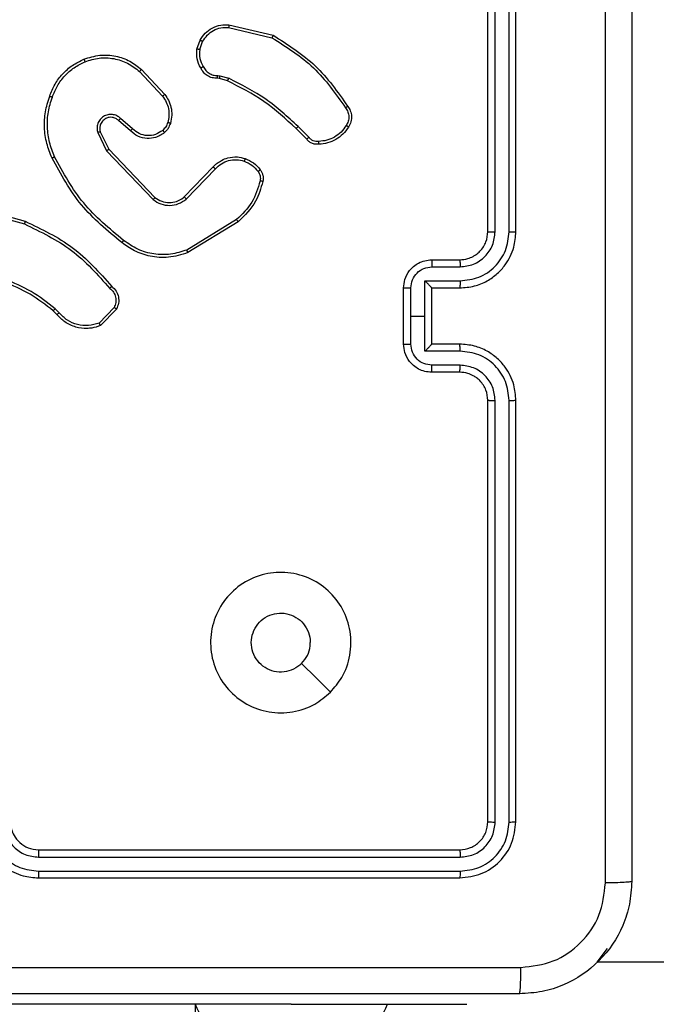
# Model space of a CAD drawing. Units: millimetres. Extents: x 110 to 633, y 304 to 728.
# Drawn here: x 382 to 386, y 551 to 558 of the extents above; entities that cross this region are included whole.
import ezdxf

# ---------------------------------------------------------------- set-up
doc = ezdxf.new("R2010")
doc.units = ezdxf.units.MM
doc.header["$LTSCALE"] = 35
doc.layers.add('SLD-0', color=179, linetype='Continuous')
doc.styles.add('SLDTEXTSTYLE0', font='TXT', dxfattribs={"width": 0.75})
doc.dimstyles.new('SLDDIMSTYLE0', dxfattribs={"dimtxt": 12.25, "dimasz": 5.775, "dimexe": 0, "dimexo": 0.0625, "dimgap": 3.0625, "dimtad": 1, "dimdec": 0, "dimrnd": 1e-09, "dimzin": 12, "dimdsep": 46, "dimtxsty": 'SLDTEXTSTYLE0', "dimsah": 1, "dimcen": 0.09, "dimadec": 0, "dimazin": 3, "dimtfac": 1, "dimtdec": 0, "dimtofl": 0, "dimtmove": 0, "dimatfit": 3, "dimfxl": 1, "dimfrac": 2, "dimtolj": 1, "dimtzin": 12, "dimarcsym": 0})

# ---------------------------------------------------------------- blocks, each defined once
blk = doc.blocks.new('_D_1')
at = {"layer": 'SLD-0'}
for p, q in [((408.7759, 728.3775), (632.7759, 728.3775)), ((629.2759, 366.7199), (629.2759, 728.3775)), ((333.1728, 366.7199), (632.7759, 366.7199))]:
    blk.add_line(p, q, dxfattribs=at)
for points in [[(629.2759, 728.3775), (628.4009, 722.6025), (630.1509, 722.6025)], [(629.2759, 366.7199), (630.1509, 372.4949), (628.4009, 372.4949)]]:
    blk.add_solid(points, dxfattribs=at)
at = {"layer": 'SLD-0', "insert": (613.4849, 543.1635), "char_height": 12.25, "attachment_point": 1, "rotation": 90, "style": 'SLDTEXTSTYLE0'}
blk.add_mtext('362', dxfattribs=at)
blk = doc.blocks.new('_D_2')
at = {"layer": 'SLD-0'}
for p, q in [((405.2693, 564.0065), (405.2693, 335.6309)), ((260.3592, 523.1107), (260.3592, 335.6309)), ((260.3592, 339.1309), (405.2693, 339.1309))]:
    blk.add_line(p, q, dxfattribs=at)
for points in [[(260.3592, 339.1309), (266.1342, 338.2559), (266.1342, 340.0059)], [(405.2693, 339.1309), (399.4943, 340.0059), (399.4943, 338.2559)]]:
    blk.add_solid(points, dxfattribs=at)
at = {"layer": 'SLD-0', "insert": (324.8067, 354.922), "char_height": 12.25, "attachment_point": 1, "style": 'SLDTEXTSTYLE0'}
blk.add_mtext('145', dxfattribs=at)
blk = doc.blocks.new('_D_3')
at = {"layer": 'SLD-0'}
for p, q in [((299.0878, 578.3775), (590.7759, 578.3775)), ((587.2759, 516.7213), (587.2759, 578.3775)), ((270.3862, 516.7213), (590.7759, 516.7213))]:
    blk.add_line(p, q, dxfattribs=at)
for points in [[(587.2759, 578.3775), (586.4009, 572.6025), (588.1509, 572.6025)], [(587.2759, 516.7213), (588.1509, 522.4963), (586.4009, 522.4963)]]:
    blk.add_solid(points, dxfattribs=at)
at = {"layer": 'SLD-0', "insert": (571.4849, 541.9694), "char_height": 12.25, "attachment_point": 1, "rotation": 90, "style": 'SLDTEXTSTYLE0'}
blk.add_mtext('62', dxfattribs=at)

msp = doc.modelspace()

# ---------------------------------------------------------------- linework, layer by layer
at = {"color": 7, "linetype": 'Continuous', "lineweight": 25}
for p, q in [((385.2454, 556.859), (385.2454, 559.859)), ((385.2979, 556.8593), (385.2979, 559.8613)), ((385.398, 556.8593), (385.398, 559.8613)), ((385.4454, 556.859), (385.4454, 559.859)), ((383.4003, 558.333), (383.7154, 558.2581)), ((383.399, 558.3136), (383.7075, 558.2405)), ((383.1729, 558.159), (383.1958, 558.2224)), ((383.193, 558.1558), (383.2138, 558.2135)), ((382.7649, 557.9998), (382.9282, 557.8238)), ((382.7781, 558.014), (382.9434, 557.836)), ((383.3211, 557.9716), (383.3374, 557.9693)), ((383.3374, 557.9693), (383.3997, 557.9514)), ((383.3342, 557.9491), (383.3197, 557.9511)), ((383.3911, 557.9327), (383.3342, 557.9491)), ((382.7004, 557.5771), (382.6154, 557.6508)), ((382.7145, 557.5919), (382.6293, 557.6659)), ((382.4663, 557.5643), (382.5297, 557.4345)), ((382.485, 557.5703), (382.5458, 557.4457)), ((383.9549, 557.5178), (383.8792, 557.5936)), ((383.9707, 557.5313), (383.894, 557.608)), ((382.5297, 557.4345), (382.8614, 557.0878)), ((382.5458, 557.4457), (382.8738, 557.1031)), ((383.0832, 557.1063), (383.2891, 557.3199)), ((383.097, 557.0917), (383.3046, 557.307)), ((381.5907, 557.0137), (381.9438, 556.9145)), ((381.5949, 557.0332), (381.9501, 556.9333)), ((383.4558, 556.946), (383.1016, 556.7289)), ((383.4679, 556.9303), (383.109, 556.7103)), ((384.8454, 556.659), (385.0454, 556.659)), ((384.8476, 556.6092), (385.0477, 556.6092)), ((384.7976, 556.5091), (385.0477, 556.5091)), ((384.7976, 556.259), (384.7976, 556.5091)), ((384.6454, 556.059), (384.6454, 556.459)), ((384.6975, 556.259), (384.6975, 556.4591)), ((384.8454, 556.459), (385.0454, 556.459)), ((384.8454, 556.459), (384.8454, 556.459)), ((384.8454, 556.059), (384.8454, 556.459)), ((382.176, 556.2691), (382.1496, 556.2959)), ((382.1916, 556.2818), (382.1627, 556.3111)), ((382.5827, 556.3196), (382.477, 556.2082)), ((382.5994, 556.3089), (382.4868, 556.1907)), ((384.6975, 556.0588), (384.6975, 556.259)), ((384.6975, 556.259), (384.7976, 556.259)), ((384.7976, 556.0088), (384.7976, 556.259)), ((385.0477, 556.0088), (384.7976, 556.0088)), ((385.0454, 556.059), (384.8454, 556.059)), ((384.8454, 556.059), (384.8454, 556.0589)), ((385.0477, 555.9087), (384.8476, 555.9087)), ((385.0454, 555.859), (384.8454, 555.859)), ((385.2454, 552.659), (385.2454, 555.659)), ((385.2979, 552.6566), (385.2979, 555.6586)), ((385.398, 552.6566), (385.398, 555.6586)), ((385.4454, 552.659), (385.4454, 555.659)), ((382.0454, 552.459), (385.0454, 552.459)), ((382.0458, 552.4065), (385.0478, 552.4064)), ((382.0458, 552.3064), (385.0478, 552.3064)), ((382.0454, 552.259), (385.0454, 552.259)), ((386.0954, 551.756), (386.0223, 551.659)), ((402.4066, 551.659), (386.0223, 551.659)), ((383.8454, 551.359), (379.3454, 551.359)), ((383.8454, 551.359), (385.0954, 551.359)), ((385.0954, 551.359), (385.0954, 551.359))]:
    msp.add_line(p, q, dxfattribs=at)
at = {"color": 8, "linetype": 'Continuous', "lineweight": 25}
for p, q in [((383.1604, 551.359), (383.1954, 535.559)), ((383.8454, 551.359), (383.8454, 551.359))]:
    msp.add_line(p, q, dxfattribs=at)
at = {"color": 7, "linetype": 'Continuous', "lineweight": 25, "flags": 128}
msp.add_lwpolyline([(384.1238, 553.5806), (384.0214, 553.683), (383.9189, 553.7854)], dxfattribs=at)
at = {"color": 7, "linetype": 'Continuous', "lineweight": 25}
for centre, start, end in [((383.625, 551.5407), 201.36341, 253.26334), ((384.0659, 551.5407), 286.74939, 338.63659)]:
    msp.add_arc(centre, 0.4988, start, end, dxfattribs=at)
for points, knots in [([(386.0827, 552.2232), (386.0827, 553.1197), (386.0826, 554.9126), (386.0826, 557.6054), (386.0827, 559.3982), (386.0827, 560.2947)], [0, 0, 0, 0, 0.333336, 0.666664, 1, 1, 1, 1]), ([(386.2704, 560.284), (386.2704, 559.39), (386.2704, 557.6018), (386.2704, 554.9162), (386.2704, 553.1279), (386.2704, 552.234)], [0, 0, 0, 0, 0.333296, 0.666701, 1, 1, 1, 1]), ([(383.1958, 558.2224), (383.207, 558.2397), (383.2294, 558.2743), (383.2814, 558.3118), (383.3401, 558.3336), (383.3813, 558.3332), (383.4003, 558.333)], [0, 0, 0, 0, 0.250048, 0.5000068, 0.7697296, 1, 1, 1, 1]), ([(383.4003, 558.333), (383.4003, 558.3327), (383.4004, 558.332), (383.4001, 558.3276), (383.3997, 558.3212), (383.3992, 558.3161), (383.399, 558.3136)], [0, 0, 0, 0, 0.2499361, 0.4998771, 0.7495759, 1, 1, 1, 1]), ([(383.2138, 558.2135), (383.224, 558.2291), (383.2444, 558.2604), (383.2902, 558.2935), (383.343, 558.3137), (383.3803, 558.3136), (383.399, 558.3136)], [0, 0, 0, 0, 0.2500498, 0.4999992, 0.7499521, 1, 1, 1, 1]), ([(383.7154, 558.2581), (383.7154, 558.258), (383.7153, 558.2575), (383.7141, 558.2549), (383.7127, 558.2516), (383.7112, 558.2485), (383.7095, 558.2447), (383.7082, 558.2419), (383.7075, 558.2405)], [0, 0, 0, 0, 0.201447, 0.434862, 0.563805, 0.700918, 0.846456, 1, 1, 1, 1]), ([(383.7154, 558.2581), (383.821, 558.1914), (384.0322, 558.0581), (384.1759, 557.8537), (384.2477, 557.7516)], [0, 0, 0, 0, 0.5000011, 1, 1, 1, 1]), ([(383.1958, 558.2224), (383.1961, 558.2223), (383.1969, 558.2221), (383.2018, 558.2198), (383.2077, 558.2167), (383.2118, 558.2146), (383.2138, 558.2135)], [0, 0, 0, 0, 0.279827, 0.559072, 0.779491, 1, 1, 1, 1]), ([(383.7075, 558.2405), (383.8115, 558.1745), (384.0194, 558.0426), (384.1611, 557.8412), (384.232, 557.7405)], [0, 0, 0, 0, 0.5000018, 1, 1, 1, 1]), ([(382.3684, 558.0875), (382.4061, 558.0992), (382.4799, 558.1222), (382.5939, 558.1133), (382.6966, 558.0785), (382.7514, 558.0351), (382.7781, 558.014)], [0, 0, 0, 0, 0.2684155, 0.5245581, 0.7684213, 1, 1, 1, 1]), ([(383.2003, 558.0252), (383.1896, 558.0463), (383.1683, 558.0883), (383.1713, 558.1354), (383.1729, 558.159)], [0, 0, 0, 0, 0.500011, 1, 1, 1, 1]), ([(383.193, 558.1558), (383.1915, 558.1561), (383.1886, 558.1566), (383.1845, 558.1573), (383.1809, 558.1579), (383.1771, 558.1585), (383.1737, 558.159), (383.1731, 558.159), (383.1729, 558.159)], [0, 0, 0, 0, 0.141325, 0.278172, 0.410282, 0.537531, 0.777738, 1, 1, 1, 1]), ([(383.193, 558.1558), (383.1917, 558.1346), (383.1892, 558.092), (383.2087, 558.0541), (383.2185, 558.0351)], [0, 0, 0, 0, 0.500005, 1, 1, 1, 1]), ([(382.1434, 557.8178), (382.1543, 557.8453), (382.1761, 557.9002), (382.2306, 557.9707), (382.2967, 558.0304), (382.3497, 558.0564), (382.3763, 558.0694)], [0, 0, 0, 0, 0.249928, 0.500003, 0.750075, 1, 1, 1, 1]), ([(382.3684, 558.0875), (382.3686, 558.0872), (382.3689, 558.0867), (382.3707, 558.0826), (382.3733, 558.0766), (382.3753, 558.0718), (382.3763, 558.0694)], [0, 0, 0, 0, 0.249936, 0.499875, 0.749561, 1, 1, 1, 1]), ([(382.3763, 558.0694), (382.4095, 558.0799), (382.476, 558.1009), (382.5815, 558.0956), (382.6824, 558.0641), (382.7374, 558.0212), (382.7649, 557.9998)], [0, 0, 0, 0, 0.24998, 0.499964, 0.749877, 1, 1, 1, 1]), ([(383.2003, 558.0252), (383.2006, 558.0254), (383.201, 558.0257), (383.2042, 558.0274), (383.2077, 558.0293), (383.211, 558.0311), (383.2146, 558.033), (383.2172, 558.0344), (383.2185, 558.0351)], [0, 0, 0, 0, 0.226972, 0.468655, 0.595503, 0.726457, 0.86137, 1, 1, 1, 1]), ([(383.2185, 558.0351), (383.2236, 558.0256), (383.2338, 558.0067), (383.259, 557.9859), (383.2888, 557.9726), (383.3103, 557.972), (383.3211, 557.9716)], [0, 0, 0, 0, 0.250056, 0.49999, 0.749927, 1, 1, 1, 1]), ([(382.7781, 558.014), (382.7779, 558.0138), (382.7775, 558.0134), (382.7745, 558.0101), (382.7701, 558.0054), (382.7666, 558.0017), (382.7649, 557.9998)], [0, 0, 0, 0, 0.249938, 0.499878, 0.749573, 1, 1, 1, 1]), ([(383.3197, 557.9511), (383.3068, 557.9517), (383.2812, 557.9529), (383.2464, 557.9692), (383.2178, 557.9933), (383.2061, 558.0147), (383.2003, 558.0252)], [0, 0, 0, 0, 0.259364, 0.512478, 0.759353, 1, 1, 1, 1]), ([(383.3197, 557.9511), (383.3198, 557.9514), (383.3199, 557.9519), (383.3203, 557.9555), (383.3205, 557.9595), (383.3207, 557.9632), (383.3209, 557.9673), (383.321, 557.9701), (383.3211, 557.9716)], [0, 0, 0, 0, 0.227895, 0.469896, 0.596684, 0.727415, 0.861936, 1, 1, 1, 1]), ([(383.3342, 557.9491), (383.3343, 557.9495), (383.3345, 557.9503), (383.3354, 557.9557), (383.3364, 557.9624), (383.3371, 557.967), (383.3374, 557.9693)], [0, 0, 0, 0, 0.279829, 0.559048, 0.779477, 1, 1, 1, 1]), ([(383.3911, 557.9327), (383.3913, 557.933), (383.3917, 557.9338), (383.394, 557.9387), (383.3968, 557.9449), (383.3988, 557.9492), (383.3997, 557.9514)], [0, 0, 0, 0, 0.279829, 0.559041, 0.779473, 1, 1, 1, 1]), ([(383.8792, 557.5936), (383.8057, 557.6615), (383.6588, 557.7972), (383.4803, 557.8875), (383.3911, 557.9327)], [0, 0, 0, 0, 0.500001, 1, 1, 1, 1]), ([(383.894, 557.608), (383.8196, 557.6767), (383.6708, 557.8141), (383.4901, 557.9056), (383.3997, 557.9514)], [0, 0, 0, 0, 0.500002, 1, 1, 1, 1]), ([(382.9434, 557.836), (382.9432, 557.8358), (382.9427, 557.8355), (382.9392, 557.8327), (382.9342, 557.8286), (382.9302, 557.8254), (382.9282, 557.8238)], [0, 0, 0, 0, 0.2499385, 0.4998787, 0.7495729, 1, 1, 1, 1]), ([(382.9434, 557.836), (382.9531, 557.8226), (382.973, 557.7949), (382.9903, 557.7445), (382.9968, 557.688), (382.9882, 557.6502), (382.9838, 557.6307)], [0, 0, 0, 0, 0.226439, 0.468593, 0.72645, 1, 1, 1, 1]), ([(382.1408, 557.3838), (382.127, 557.418), (382.0988, 557.4881), (382.0845, 557.6), (382.0899, 557.7148), (382.1126, 557.7869), (382.1243, 557.8241)], [0, 0, 0, 0, 0.243403, 0.500002, 0.742018, 1, 1, 1, 1]), ([(382.1591, 557.3926), (382.1456, 557.4265), (382.1186, 557.4943), (382.1054, 557.6035), (382.1105, 557.7134), (382.1324, 557.783), (382.1434, 557.8178)], [0, 0, 0, 0, 0.249943, 0.499996, 0.750051, 1, 1, 1, 1]), ([(382.1243, 557.8241), (382.1245, 557.8241), (382.125, 557.824), (382.128, 557.8231), (382.1316, 557.8219), (382.135, 557.8207), (382.139, 557.8194), (382.1419, 557.8184), (382.1434, 557.8178)], [0, 0, 0, 0, 0.209186, 0.445094, 0.573406, 0.708741, 0.851038, 1, 1, 1, 1]), ([(382.9282, 557.8238), (382.9378, 557.8102), (382.9571, 557.7832), (382.9721, 557.7353), (382.9763, 557.6853), (382.9688, 557.653), (382.9651, 557.6368)], [0, 0, 0, 0, 0.250031, 0.500001, 0.749969, 1, 1, 1, 1]), ([(382.6293, 557.6659), (382.6207, 557.6727), (382.6034, 557.6864), (382.571, 557.6951), (382.5378, 557.6931), (382.507, 557.6805), (382.482, 557.6585), (382.4658, 557.6295), (382.4592, 557.5965), (382.4639, 557.5751), (382.4663, 557.5643)], [0, 0, 0, 0, 0.1251045, 0.2501792, 0.3749533, 0.5000124, 0.6248964, 0.7499999, 0.8749904, 1, 1, 1, 1]), ([(384.2477, 557.7516), (384.2475, 557.7514), (384.2471, 557.7511), (384.2444, 557.7492), (384.2414, 557.7471), (384.2385, 557.7451), (384.2354, 557.7429), (384.2331, 557.7413), (384.232, 557.7405)], [0, 0, 0, 0, 0.228195, 0.470487, 0.597211, 0.727742, 0.862126, 1, 1, 1, 1]), ([(384.232, 557.7405), (384.2381, 557.7311), (384.2505, 557.7123), (384.2565, 557.6786), (384.2527, 557.6446), (384.2417, 557.625), (384.2362, 557.6152)], [0, 0, 0, 0, 0.250069, 0.499997, 0.749923, 1, 1, 1, 1]), ([(384.2477, 557.7516), (384.2544, 557.7414), (384.2681, 557.7205), (384.2759, 557.6822), (384.2727, 557.6409), (384.2592, 557.6165), (384.2523, 557.604)], [0, 0, 0, 0, 0.230277, 0.473701, 0.730275, 1, 1, 1, 1]), ([(382.6154, 557.6508), (382.6088, 557.6563), (382.5952, 557.6673), (382.571, 557.674), (382.5467, 557.6736), (382.5218, 557.6656), (382.5022, 557.6503), (382.4903, 557.6327), (382.4828, 557.6147), (382.4796, 557.5932), (382.4833, 557.5774), (382.485, 557.5703)], [0, 0, 0, 0, 0.122003, 0.248438, 0.350824, 0.467237, 0.617011, 0.696805, 0.769099, 0.895969, 1, 1, 1, 1]), ([(382.6154, 557.6508), (382.6155, 557.6509), (382.6157, 557.6512), (382.6173, 557.6529), (382.6196, 557.6554), (382.6222, 557.6582), (382.6255, 557.6618), (382.628, 557.6645), (382.6293, 557.6659)], [0, 0, 0, 0, 0.15616, 0.374606, 0.507351, 0.655745, 0.820123, 1, 1, 1, 1]), ([(382.9651, 557.6368), (382.9611, 557.6262), (382.9531, 557.6048), (382.9372, 557.5886), (382.9293, 557.5804)], [0, 0, 0, 0, 0.5000055, 1, 1, 1, 1]), ([(382.9838, 557.6307), (382.9792, 557.6183), (382.974, 557.6045), (382.9643, 557.5899), (382.9566, 557.5792), (382.9483, 557.5711), (382.942, 557.565)], [0, 0, 0, 0, 0.4994411, 0.5600971, 0.6638152, 1, 1, 1, 1]), ([(382.9838, 557.6307), (382.9836, 557.6309), (382.983, 557.6312), (382.9787, 557.6326), (382.9725, 557.6346), (382.9675, 557.6361), (382.9651, 557.6368)], [0, 0, 0, 0, 0.250158, 0.500005, 0.749849, 1, 1, 1, 1]), ([(384.2362, 557.6152), (384.2248, 557.599), (384.2021, 557.5667), (384.1541, 557.5312), (384.0994, 557.5073), (384.0601, 557.5038), (384.0404, 557.502)], [0, 0, 0, 0, 0.250031, 0.500002, 0.749972, 1, 1, 1, 1]), ([(384.2523, 557.604), (384.2521, 557.6042), (384.2518, 557.6046), (384.2491, 557.6065), (384.246, 557.6087), (384.2431, 557.6106), (384.2398, 557.6128), (384.2374, 557.6144), (384.2362, 557.6152)], [0, 0, 0, 0, 0.222308, 0.462562, 0.589825, 0.721915, 0.858717, 1, 1, 1, 1]), ([(382.485, 557.5703), (382.4847, 557.5703), (382.4841, 557.5701), (382.4798, 557.5688), (382.4737, 557.5668), (382.4688, 557.5651), (382.4663, 557.5643)], [0, 0, 0, 0, 0.249938, 0.499876, 0.74956, 1, 1, 1, 1]), ([(382.7004, 557.5771), (382.7006, 557.5772), (382.7009, 557.5776), (382.7031, 557.5799), (382.7057, 557.5826), (382.7083, 557.5853), (382.7112, 557.5885), (382.7134, 557.5908), (382.7145, 557.5919)], [0, 0, 0, 0, 0.206133, 0.441009, 0.569556, 0.705645, 0.849234, 1, 1, 1, 1]), ([(382.942, 557.565), (382.9316, 557.5573), (382.912, 557.5427), (382.8703, 557.5262), (382.816, 557.5197), (382.7513, 557.5346), (382.7171, 557.5631), (382.7004, 557.5771)], [0, 0, 0, 0, 0.1452839, 0.2760076, 0.5021067, 0.7563418, 1, 1, 1, 1]), ([(382.9293, 557.5804), (382.9127, 557.5695), (382.8796, 557.5476), (382.8195, 557.5403), (382.7602, 557.5537), (382.7298, 557.5792), (382.7145, 557.5919)], [0, 0, 0, 0, 0.249939, 0.499883, 0.749614, 1, 1, 1, 1]), ([(382.942, 557.565), (382.9418, 557.5652), (382.9415, 557.5658), (382.9386, 557.5693), (382.9343, 557.5744), (382.931, 557.5784), (382.9293, 557.5804)], [0, 0, 0, 0, 0.250158, 0.499995, 0.749836, 1, 1, 1, 1]), ([(383.8792, 557.5936), (383.8792, 557.5936), (383.8794, 557.5937), (383.8803, 557.5946), (383.8817, 557.5959), (383.8835, 557.5977), (383.8858, 557.5999), (383.8884, 557.6024), (383.8911, 557.6052), (383.893, 557.607), (383.894, 557.608)], [0, 0, 0, 0, 0.1250417, 0.2501761, 0.3752342, 0.5, 0.6247658, 0.7498241, 0.8749583, 1, 1, 1, 1]), ([(383.9549, 557.5178), (383.9551, 557.518), (383.9555, 557.5183), (383.9581, 557.5204), (383.9611, 557.523), (383.9639, 557.5254), (383.9671, 557.5283), (383.9695, 557.5303), (383.9707, 557.5313)], [0, 0, 0, 0, 0.212972, 0.450057, 0.578032, 0.712437, 0.853191, 1, 1, 1, 1]), ([(384.0412, 557.4817), (384.0326, 557.4813), (384.0154, 557.4806), (383.9911, 557.4882), (383.9702, 557.5006), (383.9599, 557.5122), (383.9549, 557.5178)], [0, 0, 0, 0, 0.262888, 0.524967, 0.770674, 1, 1, 1, 1]), ([(384.0404, 557.502), (384.0338, 557.5016), (384.0205, 557.5008), (384.0012, 557.5064), (383.9837, 557.5163), (383.975, 557.5263), (383.9707, 557.5313)], [0, 0, 0, 0, 0.2500339, 0.5000025, 0.749967, 1, 1, 1, 1]), ([(384.0412, 557.4817), (384.0413, 557.482), (384.0414, 557.4826), (384.0413, 557.4871), (384.041, 557.4927), (384.0407, 557.4979), (384.0405, 557.5006), (384.0404, 557.502)], [0, 0, 0, 0, 0.241836, 0.488716, 0.740846, 0.869798, 1, 1, 1, 1]), ([(382.5458, 557.4457), (382.5457, 557.4456), (382.5453, 557.4454), (382.543, 557.4438), (382.5401, 557.4418), (382.5372, 557.4397), (382.5336, 557.4372), (382.5311, 557.4354), (382.5297, 557.4345)], [0, 0, 0, 0, 0.1942328, 0.4252731, 0.5548188, 0.6936994, 0.8422456, 1, 1, 1, 1]), ([(382.1408, 557.3838), (382.1411, 557.384), (382.1416, 557.3843), (382.1458, 557.3863), (382.1519, 557.3892), (382.1567, 557.3914), (382.1591, 557.3926)], [0, 0, 0, 0, 0.250168, 0.5, 0.749832, 1, 1, 1, 1]), ([(382.6381, 556.7814), (382.5359, 556.8659), (382.3315, 557.0348), (382.2043, 557.2675), (382.1408, 557.3838)], [0, 0, 0, 0, 0.500137, 1, 1, 1, 1]), ([(382.6506, 556.7974), (382.5497, 556.8809), (382.3478, 557.0479), (382.222, 557.2777), (382.1591, 557.3926)], [0, 0, 0, 0, 0.4999987, 1, 1, 1, 1]), ([(383.2891, 557.3199), (383.2923, 557.3234), (383.3012, 557.3331), (383.3204, 557.3499), (383.3513, 557.3701), (383.3991, 557.3887), (383.4576, 557.3954), (383.4979, 557.3849), (383.516, 557.3803)], [0, 0, 0, 0, 0.056645, 0.159017, 0.307039, 0.500604, 0.775351, 1, 1, 1, 1]), ([(383.3046, 557.307), (383.3183, 557.32), (383.3455, 557.3461), (383.3984, 557.3679), (383.4551, 557.3754), (383.4917, 557.3662), (383.51, 557.3616)], [0, 0, 0, 0, 0.249971, 0.49995, 0.749852, 1, 1, 1, 1]), ([(383.516, 557.3803), (383.5159, 557.3799), (383.5158, 557.3793), (383.5145, 557.3751), (383.5125, 557.3689), (383.5108, 557.3641), (383.51, 557.3616)], [0, 0, 0, 0, 0.249937, 0.499876, 0.749567, 1, 1, 1, 1]), ([(383.51, 557.3616), (383.5293, 557.3532), (383.5678, 557.3364), (383.5952, 557.3044), (383.6089, 557.2885)], [0, 0, 0, 0, 0.500004, 1, 1, 1, 1]), ([(383.516, 557.3803), (383.5372, 557.3711), (383.5795, 557.3527), (383.6095, 557.3175), (383.6245, 557.2999)], [0, 0, 0, 0, 0.499998, 1, 1, 1, 1]), ([(383.2891, 557.3199), (383.2895, 557.3197), (383.2902, 557.3193), (383.2943, 557.3159), (383.2994, 557.3116), (383.3029, 557.3085), (383.3046, 557.307)], [0, 0, 0, 0, 0.279831, 0.559069, 0.779488, 1, 1, 1, 1]), ([(383.6245, 557.2999), (383.6242, 557.2997), (383.6236, 557.2992), (383.6195, 557.2962), (383.6143, 557.2924), (383.6107, 557.2898), (383.6089, 557.2885)], [0, 0, 0, 0, 0.2795899, 0.5589785, 0.7792781, 1, 1, 1, 1]), ([(383.6089, 557.2885), (383.612, 557.2835), (383.6184, 557.2735), (383.6236, 557.2564), (383.6259, 557.2387), (383.6242, 557.227), (383.6234, 557.2211)], [0, 0, 0, 0, 0.249936, 0.499997, 0.750059, 1, 1, 1, 1]), ([(383.6245, 557.2999), (383.6284, 557.2939), (383.6361, 557.2818), (383.6428, 557.261), (383.6456, 557.2389), (383.6435, 557.2242), (383.6424, 557.2168)], [0, 0, 0, 0, 0.243931, 0.491905, 0.743927, 1, 1, 1, 1]), ([(383.6234, 557.2211), (383.6073, 557.168), (383.5751, 557.0619), (383.4956, 556.9847), (383.4558, 556.946)], [0, 0, 0, 0, 0.499993, 1, 1, 1, 1]), ([(383.6424, 557.2168), (383.6284, 557.1682), (383.5964, 557.0575), (383.5141, 556.976), (383.4679, 556.9303)], [0, 0, 0, 0, 0.439108, 1, 1, 1, 1]), ([(383.6424, 557.2168), (383.6422, 557.2169), (383.6416, 557.2171), (383.6372, 557.2181), (383.6309, 557.2195), (383.6259, 557.2206), (383.6234, 557.2211)], [0, 0, 0, 0, 0.25015, 0.5, 0.74985, 1, 1, 1, 1]), ([(382.8738, 557.1031), (382.8736, 557.1028), (382.8732, 557.1023), (382.8704, 557.0988), (382.8663, 557.0938), (382.8631, 557.0898), (382.8614, 557.0878)], [0, 0, 0, 0, 0.250155, 0.5, 0.749845, 1, 1, 1, 1]), ([(382.8614, 557.0878), (382.8794, 557.076), (382.9152, 557.0525), (382.98, 557.0434), (383.0443, 557.0548), (383.0795, 557.0794), (383.097, 557.0917)], [0, 0, 0, 0, 0.25029, 0.500092, 0.750049, 1, 1, 1, 1]), ([(382.8738, 557.1031), (382.8893, 557.0928), (382.9205, 557.0722), (382.9754, 557.0637), (383.0181, 557.0705), (383.0542, 557.0847), (383.0717, 557.0977), (383.0832, 557.1063)], [0, 0, 0, 0, 0.244201, 0.48992, 0.713022, 0.811019, 1, 1, 1, 1]), ([(383.0832, 557.1063), (383.0835, 557.1061), (383.084, 557.1058), (383.0872, 557.1025), (383.0918, 557.0976), (383.0953, 557.0937), (383.097, 557.0917)], [0, 0, 0, 0, 0.250156, 0.49999, 0.749828, 1, 1, 1, 1]), ([(381.9501, 556.9333), (381.9501, 556.9332), (381.9499, 556.9327), (381.949, 556.9299), (381.9479, 556.9264), (381.9467, 556.923), (381.9453, 556.919), (381.9443, 556.916), (381.9438, 556.9145)], [0, 0, 0, 0, 0.2009313, 0.4341054, 0.5630845, 0.7004513, 0.8462005, 1, 1, 1, 1]), ([(381.9438, 556.9145), (382.0607, 556.8585), (382.2944, 556.7464), (382.4664, 556.5525), (382.5524, 556.4556)], [0, 0, 0, 0, 0.4999929, 1, 1, 1, 1]), ([(381.9501, 556.9333), (382.0669, 556.8778), (382.3036, 556.7652), (382.4779, 556.5693), (382.5662, 556.47)], [0, 0, 0, 0, 0.49327, 1, 1, 1, 1]), ([(383.4679, 556.9303), (383.4678, 556.9306), (383.4675, 556.9312), (383.4648, 556.9348), (383.4607, 556.94), (383.4575, 556.944), (383.4558, 556.946)], [0, 0, 0, 0, 0.2501574, 0.5000001, 0.7498428, 1, 1, 1, 1]), ([(385.0454, 556.459), (385.0805, 556.4616), (385.1482, 556.4668), (385.2393, 556.5052), (385.3131, 556.5575), (385.3832, 556.6354), (385.4355, 556.7377), (385.4424, 556.8219), (385.4454, 556.859)], [0, 0, 0, 0, 0.16766, 0.323201, 0.46661, 0.597875, 0.823049, 1, 1, 1, 1]), ([(385.0454, 556.659), (385.0651, 556.6606), (385.0985, 556.6634), (385.1365, 556.68), (385.1552, 556.6916), (385.1621, 556.6965), (385.1627, 556.697), (385.163, 556.6971), (385.163, 556.6972), (385.163, 556.6972), (385.163, 556.6972), (385.1723, 556.7039), (385.1915, 556.7206), (385.2153, 556.751), (385.2391, 556.797), (385.2429, 556.8346), (385.2454, 556.859)], [0, 0, 0, 0, 0.187863, 0.31882, 0.392609, 0.397805, 0.400067, 0.400334, 0.400466, 0.400483, 0.400491, 0.400494, 0.510635, 0.642587, 0.768289, 1, 1, 1, 1]), ([(385.0477, 556.5091), (385.0936, 556.5145), (385.1853, 556.5251), (385.3012, 556.6059), (385.3812, 556.722), (385.3924, 556.8136), (385.398, 556.8593)], [0, 0, 0, 0, 0.250454, 0.500145, 0.750094, 1, 1, 1, 1]), ([(385.0477, 556.6092), (385.0805, 556.613), (385.146, 556.6206), (385.2287, 556.6783), (385.2859, 556.7612), (385.2939, 556.8266), (385.2979, 556.8593)], [0, 0, 0, 0, 0.250454, 0.500149, 0.750098, 1, 1, 1, 1]), ([(385.2454, 556.859), (385.2456, 556.859), (385.2461, 556.859), (385.2493, 556.8591), (385.2541, 556.8592), (385.2607, 556.8592), (385.2688, 556.8593), (385.2779, 556.8593), (385.2878, 556.8593), (385.2945, 556.8593), (385.2979, 556.8593)], [0, 0, 0, 0, 0.125044, 0.250192, 0.375253, 0.5, 0.624747, 0.749808, 0.874956, 1, 1, 1, 1]), ([(385.398, 556.8593), (385.4043, 556.8593), (385.4168, 556.8593), (385.4325, 556.8592), (385.4432, 556.8591), (385.4447, 556.859), (385.4454, 556.859)], [0, 0, 0, 0, 0.250147, 0.5, 0.749853, 1, 1, 1, 1]), ([(382.6506, 556.7974), (382.6496, 556.7961), (382.6477, 556.7937), (382.6451, 556.7903), (382.6428, 556.7874), (382.6405, 556.7844), (382.6386, 556.7819), (382.6382, 556.7816), (382.6381, 556.7814)], [0, 0, 0, 0, 0.150061, 0.29315, 0.428946, 0.557402, 0.792684, 1, 1, 1, 1]), ([(383.109, 556.7103), (383.0631, 556.6962), (382.9752, 556.669), (382.8425, 556.6796), (382.7284, 556.7168), (382.6671, 556.7607), (382.6381, 556.7814)], [0, 0, 0, 0, 0.286578, 0.548798, 0.786619, 1, 1, 1, 1]), ([(383.1016, 556.7289), (383.0634, 556.7167), (382.9871, 556.6925), (382.866, 556.6962), (382.749, 556.7284), (382.6834, 556.7744), (382.6506, 556.7974)], [0, 0, 0, 0, 0.249982, 0.499964, 0.749894, 1, 1, 1, 1]), ([(383.109, 556.7103), (383.1089, 556.7106), (383.1087, 556.7112), (383.1071, 556.7155), (383.1046, 556.7216), (383.1026, 556.7264), (383.1016, 556.7289)], [0, 0, 0, 0, 0.2501622, 0.499998, 0.7498361, 1, 1, 1, 1]), ([(384.6454, 556.459), (384.6472, 556.4791), (384.6511, 556.5235), (384.6799, 556.5758), (384.7161, 556.6136), (384.7527, 556.638), (384.7967, 556.6555), (384.8288, 556.6578), (384.8454, 556.659)], [0, 0, 0, 0, 0.192681, 0.423086, 0.553048, 0.692526, 0.841512, 1, 1, 1, 1]), ([(384.8454, 556.659), (384.8457, 556.658), (384.8464, 556.6561), (384.8471, 556.6428), (384.8475, 556.6264), (384.8476, 556.6149), (384.8476, 556.6092)], [0, 0, 0, 0, 0.2798451, 0.5590796, 0.7794883, 1, 1, 1, 1]), ([(385.0454, 556.659), (385.0457, 556.6582), (385.0463, 556.6566), (385.0471, 556.6452), (385.0476, 556.6287), (385.0477, 556.6157), (385.0477, 556.6092)], [0, 0, 0, 0, 0.250168, 0.5, 0.749832, 1, 1, 1, 1]), ([(384.6975, 556.4591), (384.6998, 556.4788), (384.7044, 556.5181), (384.739, 556.5677), (384.7888, 556.602), (384.828, 556.6068), (384.8476, 556.6092)], [0, 0, 0, 0, 0.250433, 0.500122, 0.750061, 1, 1, 1, 1]), ([(382.1496, 556.2959), (382.0959, 556.3377), (381.9873, 556.4223), (381.8608, 556.4764), (381.7969, 556.5038)], [0, 0, 0, 0, 0.494663, 1, 1, 1, 1]), ([(382.1627, 556.3111), (382.1074, 556.3541), (381.9968, 556.4401), (381.868, 556.4952), (381.8035, 556.5227)], [0, 0, 0, 0, 0.500007, 1, 1, 1, 1]), ([(384.8454, 556.459), (384.8452, 556.4594), (384.8448, 556.4601), (384.8415, 556.464), (384.8362, 556.4696), (384.8271, 556.4791), (384.814, 556.4925), (384.8031, 556.5036), (384.7976, 556.5091)], [0, 0, 0, 0, 0.107479, 0.224262, 0.353492, 0.497511, 0.748529, 1, 1, 1, 1]), ([(385.0477, 556.5091), (385.0477, 556.5026), (385.0476, 556.4895), (385.0471, 556.4728), (385.0463, 556.4613), (385.0457, 556.4597), (385.0454, 556.459)], [0, 0, 0, 0, 0.250171, 0.5, 0.749829, 1, 1, 1, 1]), ([(382.5662, 556.47), (382.5661, 556.4698), (382.5657, 556.4694), (382.5633, 556.4669), (382.5606, 556.4641), (382.5581, 556.4616), (382.5554, 556.4587), (382.5534, 556.4566), (382.5524, 556.4556)], [0, 0, 0, 0, 0.228215, 0.470203, 0.596933, 0.727585, 0.862022, 1, 1, 1, 1]), ([(382.5524, 556.4556), (382.562, 556.4471), (382.5811, 556.4301), (382.5959, 556.3939), (382.598, 556.3549), (382.5878, 556.3314), (382.5827, 556.3196)], [0, 0, 0, 0, 0.249945, 0.4999, 0.749634, 1, 1, 1, 1]), ([(382.5662, 556.47), (382.5775, 556.4596), (382.6, 556.4388), (382.6161, 556.3953), (382.6176, 556.3496), (382.6055, 556.3224), (382.5994, 556.3089)], [0, 0, 0, 0, 0.254949, 0.506598, 0.754948, 1, 1, 1, 1]), ([(384.6454, 556.459), (384.6456, 556.459), (384.646, 556.459), (384.6492, 556.459), (384.654, 556.459), (384.6606, 556.4591), (384.6686, 556.4591), (384.6776, 556.4591), (384.6874, 556.4591), (384.6941, 556.4591), (384.6975, 556.4591)], [0, 0, 0, 0, 0.125043, 0.250192, 0.375253, 0.5, 0.624747, 0.749808, 0.874957, 1, 1, 1, 1]), ([(382.1496, 556.2959), (382.1499, 556.2962), (382.1504, 556.2968), (382.1539, 556.3008), (382.1582, 556.3059), (382.1612, 556.3094), (382.1627, 556.3111)], [0, 0, 0, 0, 0.279851, 0.559064, 0.779477, 1, 1, 1, 1]), ([(382.5994, 556.3089), (382.5992, 556.309), (382.5988, 556.3093), (382.5961, 556.3111), (382.593, 556.3131), (382.59, 556.315), (382.5865, 556.3172), (382.584, 556.3188), (382.5827, 556.3196)], [0, 0, 0, 0, 0.215571, 0.453575, 0.581359, 0.715114, 0.854756, 1, 1, 1, 1]), ([(382.176, 556.2691), (382.1762, 556.2693), (382.1767, 556.2696), (382.1803, 556.2726), (382.1855, 556.2768), (382.1895, 556.2801), (382.1916, 556.2818)], [0, 0, 0, 0, 0.250178, 0.5, 0.749822, 1, 1, 1, 1]), ([(382.4868, 556.1907), (382.4661, 556.1838), (382.4345, 556.1733), (382.3748, 556.1687), (382.3079, 556.1773), (382.2322, 556.2112), (382.194, 556.2506), (382.176, 556.2691)], [0, 0, 0, 0, 0.1901833, 0.290661, 0.5222496, 0.7751423, 1, 1, 1, 1]), ([(382.477, 556.2082), (382.4517, 556.2008), (382.401, 556.186), (382.3214, 556.1948), (382.2472, 556.2254), (382.2101, 556.263), (382.1916, 556.2818)], [0, 0, 0, 0, 0.2499778, 0.4999414, 0.7498089, 1, 1, 1, 1]), ([(382.4868, 556.1907), (382.4867, 556.1909), (382.4865, 556.1914), (382.4849, 556.1942), (382.4831, 556.1975), (382.4813, 556.2006), (382.4793, 556.2043), (382.4778, 556.2069), (382.477, 556.2082)], [0, 0, 0, 0, 0.213487, 0.450627, 0.578533, 0.712812, 0.853395, 1, 1, 1, 1]), ([(384.6454, 556.059), (384.6456, 556.059), (384.646, 556.0589), (384.6492, 556.0589), (384.654, 556.0589), (384.6606, 556.0589), (384.6686, 556.0589), (384.6776, 556.0588), (384.6874, 556.0588), (384.6941, 556.0588), (384.6975, 556.0588)], [0, 0, 0, 0, 0.125043, 0.250193, 0.375254, 0.5, 0.624746, 0.749807, 0.874957, 1, 1, 1, 1]), ([(384.8454, 555.859), (384.8288, 555.8602), (384.7967, 555.8625), (384.7527, 555.8799), (384.7161, 555.9044), (384.6799, 555.9421), (384.6511, 555.9945), (384.6472, 556.0388), (384.6454, 556.059)], [0, 0, 0, 0, 0.158488, 0.307474, 0.446952, 0.576914, 0.807319, 1, 1, 1, 1]), ([(384.8476, 555.9087), (384.828, 555.9111), (384.7888, 555.9159), (384.739, 555.9502), (384.7044, 555.9998), (384.6998, 556.0391), (384.6975, 556.0588)], [0, 0, 0, 0, 0.24994, 0.49988, 0.749567, 1, 1, 1, 1]), ([(384.7976, 556.0088), (384.8031, 556.0143), (384.814, 556.0254), (384.8271, 556.0389), (384.8362, 556.0483), (384.8415, 556.054), (384.8448, 556.0578), (384.8452, 556.0585), (384.8454, 556.0589)], [0, 0, 0, 0, 0.251471, 0.502488, 0.646497, 0.775723, 0.89251, 1, 1, 1, 1]), ([(385.0477, 556.0088), (385.0477, 556.0154), (385.0476, 556.0285), (385.0471, 556.0451), (385.0463, 556.0566), (385.0457, 556.0582), (385.0454, 556.059)], [0, 0, 0, 0, 0.250173, 0.5, 0.749827, 1, 1, 1, 1]), ([(385.4454, 555.659), (385.4424, 555.696), (385.4355, 555.7802), (385.3832, 555.8826), (385.3131, 555.9605), (385.2393, 556.0128), (385.1482, 556.0511), (385.0805, 556.0563), (385.0454, 556.059)], [0, 0, 0, 0, 0.1769509, 0.4021248, 0.5333901, 0.6767993, 0.8323404, 1, 1, 1, 1]), ([(385.398, 555.6586), (385.3924, 555.7044), (385.3812, 555.7959), (385.3012, 555.912), (385.1853, 555.9928), (385.0936, 556.0035), (385.0477, 556.0088)], [0, 0, 0, 0, 0.249905, 0.499851, 0.749543, 1, 1, 1, 1]), ([(384.8454, 555.859), (384.8457, 555.8599), (384.8464, 555.8619), (384.8471, 555.8751), (384.8475, 555.8915), (384.8476, 555.903), (384.8476, 555.9087)], [0, 0, 0, 0, 0.2798456, 0.5590793, 0.7794879, 1, 1, 1, 1]), ([(385.0454, 555.859), (385.0457, 555.8597), (385.0463, 555.8613), (385.0471, 555.8727), (385.0476, 555.8892), (385.0477, 555.9022), (385.0477, 555.9087)], [0, 0, 0, 0, 0.250169, 0.5, 0.749831, 1, 1, 1, 1]), ([(385.2979, 555.6586), (385.2939, 555.6913), (385.2859, 555.7567), (385.2287, 555.8396), (385.146, 555.8973), (385.0805, 555.9049), (385.0477, 555.9087)], [0, 0, 0, 0, 0.2499, 0.499849, 0.749546, 1, 1, 1, 1]), ([(385.2454, 555.659), (385.2429, 555.6835), (385.2389, 555.7214), (385.2149, 555.7676), (385.1915, 555.7972), (385.1663, 555.8192), (385.1379, 555.8374), (385.0984, 555.8546), (385.0648, 555.8574), (385.0454, 555.859)], [0, 0, 0, 0, 0.233626, 0.360019, 0.492477, 0.592731, 0.679024, 0.814849, 1, 1, 1, 1]), ([(385.2454, 555.659), (385.2456, 555.6589), (385.2461, 555.6589), (385.2493, 555.6588), (385.2541, 555.6587), (385.2607, 555.6587), (385.2688, 555.6586), (385.2779, 555.6586), (385.2878, 555.6586), (385.2945, 555.6586), (385.2979, 555.6586)], [0, 0, 0, 0, 0.125044, 0.250195, 0.375257, 0.5, 0.624743, 0.749805, 0.874956, 1, 1, 1, 1]), ([(385.398, 555.6586), (385.4043, 555.6586), (385.4168, 555.6586), (385.4325, 555.6587), (385.4432, 555.6588), (385.4447, 555.6589), (385.4454, 555.659)], [0, 0, 0, 0, 0.25015, 0.5, 0.74985, 1, 1, 1, 1]), ([(384.1238, 553.5806), (384.0882, 553.5504), (384.0097, 553.4841), (383.8558, 553.4321), (383.6854, 553.4318), (383.5235, 553.4876), (383.3906, 553.595), (383.2987, 553.7394), (383.2622, 553.9065), (383.2809, 554.0772), (383.3564, 554.2303), (383.4784, 554.3514), (383.6321, 554.4245), (383.803, 554.4419), (383.9691, 554.4035), (384.1135, 554.3105), (384.2187, 554.1762), (384.2738, 554.0139), (384.2711, 553.8432), (384.2183, 553.6913), (384.1528, 553.6145), (384.1238, 553.5806)], [0, 0, 0, 0, 0.044523, 0.097905, 0.151702, 0.205541, 0.258935, 0.312782, 0.366705, 0.419996, 0.474538, 0.52707, 0.582037, 0.634413, 0.689049, 0.74252, 0.79617, 0.849852, 0.903702, 0.957429, 1, 1, 1, 1]), ([(383.9189, 553.7855), (383.9006, 553.7704), (383.8639, 553.7403), (383.7939, 553.7215), (383.7225, 553.7253), (383.6561, 553.753), (383.6027, 553.801), (383.5681, 553.8641), (383.5564, 553.9351), (383.5688, 554.0059), (383.604, 554.0685), (383.6579, 554.116), (383.7245, 554.143), (383.7962, 554.1464), (383.865, 554.1259), (383.9233, 554.0838), (383.9641, 554.0248), (383.9793, 553.9715), (383.9802, 553.941), (383.9804, 553.934)], [0, 0, 0, 0, 0.061297, 0.122592, 0.183902, 0.245271, 0.306659, 0.368103, 0.429516, 0.49092, 0.552225, 0.613533, 0.67478, 0.7361, 0.797424, 0.85884, 0.920276, 0.981707, 1, 1, 1, 1]), ([(383.9189, 553.7855), (383.9339, 553.8038), (383.964, 553.8404), (383.979, 553.895), (383.9802, 553.9262), (383.9804, 553.934)], [0, 0, 0, 0, 0.428914, 0.857827, 1, 1, 1, 1]), ([(381.6454, 552.659), (381.6481, 552.6239), (381.6532, 552.5564), (381.6914, 552.4654), (381.7436, 552.3916), (381.8214, 552.3214), (381.9238, 552.2689), (382.0082, 552.262), (382.0454, 552.259)], [0, 0, 0, 0, 0.167276, 0.322543, 0.465788, 0.596998, 0.822391, 1, 1, 1, 1]), ([(381.6956, 552.6566), (381.7009, 552.6107), (381.7116, 552.5191), (381.7923, 552.4032), (381.9084, 552.3232), (382, 552.312), (382.0458, 552.3064)], [0, 0, 0, 0, 0.250454, 0.500145, 0.750094, 1, 1, 1, 1]), ([(381.7956, 552.6566), (381.7996, 552.624), (381.8076, 552.5586), (381.8647, 552.4757), (381.9475, 552.4179), (382.013, 552.4103), (382.0458, 552.4065)], [0, 0, 0, 0, 0.249939, 0.4998784, 0.7495676, 1, 1, 1, 1]), ([(381.8454, 552.659), (381.8469, 552.6406), (381.8496, 552.6067), (381.8717, 552.5549), (381.9098, 552.507), (381.9709, 552.4673), (382.0199, 552.4618), (382.0454, 552.459)], [0, 0, 0, 0, 0.176048, 0.323731, 0.533031, 0.756671, 1, 1, 1, 1]), ([(385.0454, 552.459), (385.0716, 552.462), (385.124, 552.468), (385.1901, 552.5142), (385.2364, 552.5804), (385.2424, 552.6327), (385.2454, 552.659)], [0, 0, 0, 0, 0.2500136, 0.4998704, 0.749792, 1, 1, 1, 1]), ([(385.0454, 552.259), (385.0978, 552.265), (385.2026, 552.277), (385.3348, 552.3694), (385.4274, 552.5017), (385.4394, 552.6065), (385.4454, 552.659)], [0, 0, 0, 0, 0.2499577, 0.4998711, 0.7498489, 1, 1, 1, 1]), ([(385.0478, 552.4064), (385.0806, 552.4101), (385.1298, 552.4157), (385.1879, 552.4474), (385.2381, 552.489), (385.2861, 552.5587), (385.294, 552.624), (385.2979, 552.6566)], [0, 0, 0, 0, 0.250153, 0.37617, 0.500781, 0.750383, 1, 1, 1, 1]), ([(385.0478, 552.3064), (385.0937, 552.3115), (385.1627, 552.3193), (385.2439, 552.3637), (385.3142, 552.4219), (385.3814, 552.5196), (385.3925, 552.6109), (385.398, 552.6566)], [0, 0, 0, 0, 0.2501501, 0.3761673, 0.5007716, 0.7503775, 1, 1, 1, 1]), ([(385.2454, 552.659), (385.2465, 552.6586), (385.2485, 552.6579), (385.2627, 552.6571), (385.28, 552.6566), (385.292, 552.6566), (385.2979, 552.6566)], [0, 0, 0, 0, 0.279843, 0.559005, 0.779447, 1, 1, 1, 1]), ([(385.398, 552.6566), (385.405, 552.6567), (385.4191, 552.6568), (385.4346, 552.6574), (385.4437, 552.6582), (385.4449, 552.6587), (385.4454, 552.659)], [0, 0, 0, 0, 0.279838, 0.559146, 0.779529, 1, 1, 1, 1]), ([(382.0454, 552.459), (382.0455, 552.4588), (382.0455, 552.4583), (382.0456, 552.4551), (382.0456, 552.4503), (382.0457, 552.4437), (382.0458, 552.4356), (382.0458, 552.4265), (382.0458, 552.4166), (382.0458, 552.4099), (382.0458, 552.4065)], [0, 0, 0, 0, 0.125044, 0.250192, 0.375253, 0.5, 0.624747, 0.749808, 0.874956, 1, 1, 1, 1]), ([(385.0454, 552.459), (385.0458, 552.4579), (385.0465, 552.4558), (385.0473, 552.4417), (385.0477, 552.4243), (385.0478, 552.4124), (385.0478, 552.4064)], [0, 0, 0, 0, 0.279843, 0.559005, 0.779447, 1, 1, 1, 1]), ([(382.0458, 552.3064), (382.0458, 552.3001), (382.0458, 552.2876), (382.0457, 552.2719), (382.0456, 552.2611), (382.0455, 552.2597), (382.0454, 552.259)], [0, 0, 0, 0, 0.250147, 0.5, 0.749853, 1, 1, 1, 1]), ([(385.0478, 552.3064), (385.0477, 552.2993), (385.0476, 552.2853), (385.047, 552.2698), (385.0462, 552.2607), (385.0457, 552.2595), (385.0454, 552.259)], [0, 0, 0, 0, 0.279838, 0.559146, 0.779529, 1, 1, 1, 1]), ([(386.2704, 552.234), (386.2672, 552.1795), (386.2608, 552.0719), (386.196, 551.8718), (386.0505, 551.654), (385.8328, 551.5085), (385.6326, 551.4436), (385.525, 551.4372), (385.4704, 551.434)], [0, 0, 0, 0, 0.130357, 0.257319, 0.49999, 0.742411, 0.869443, 1, 1, 1, 1]), ([(385.4811, 551.6216), (385.5599, 551.6309), (385.7173, 551.6493), (385.9166, 551.7878), (386.0556, 551.987), (386.0737, 552.1445), (386.0827, 552.2232)], [0, 0, 0, 0, 0.25003, 0.499938, 0.75004, 1, 1, 1, 1]), ([(386.2704, 552.234), (386.2676, 552.2326), (386.262, 552.2299), (386.2193, 552.2264), (386.1574, 552.224), (386.1076, 552.2235), (386.0827, 552.2232)], [0, 0, 0, 0, 0.250402, 0.500126, 0.750061, 1, 1, 1, 1]), ([(377.4097, 551.6216), (378.3062, 551.6217), (380.099, 551.6218), (382.7918, 551.6218), (384.5847, 551.6217), (385.4811, 551.6216)], [0, 0, 0, 0, 0.333336, 0.666664, 1, 1, 1, 1]), ([(385.4704, 551.434), (385.4718, 551.4369), (385.4745, 551.4427), (385.4779, 551.4851), (385.4804, 551.5468), (385.4809, 551.5967), (385.4811, 551.6216)], [0, 0, 0, 0, 0.249939, 0.499873, 0.749597, 1, 1, 1, 1]), ([(385.4704, 551.434), (384.5765, 551.434), (382.7882, 551.434), (380.1026, 551.434), (378.3144, 551.434), (377.4204, 551.434)], [0, 0, 0, 0, 0.333296, 0.666701, 1, 1, 1, 1])]:
    msp.add_open_spline(points, degree=3, knots=knots, dxfattribs=at)
for points in [[(382.1243, 557.8241), (382.1357, 557.8529), (382.1585, 557.9105), (382.2153, 557.9846), (382.2849, 558.0469), (382.3406, 558.0739), (382.3684, 558.0875)], [(384.2523, 557.604), (384.24, 557.5866), (384.2155, 557.5518), (384.1637, 557.5136), (384.1048, 557.4876), (384.0624, 557.4837), (384.0412, 557.4817)]]:
    msp.add_open_spline(points, degree=3, dxfattribs=at)

# ---------------------------------------------------------------- dimensions: what is measured, and where the dimension line sits
at = {"layer": 'SLD-0'}
for base, p1, p2, picture, middle in [((629.2759, 728.3775), (329.6728, 366.7199), (405.2759, 728.3775), '_D_1', (629.2759, 556.7406)), ((587.2759, 578.3775), (266.8862, 516.7213), (295.5878, 578.3775), '_D_3', (587.2759, 551.0208))]:
    dim = msp.add_linear_dim(base=base, p1=p1, p2=p2, angle=90, dimstyle='SLDDIMSTYLE0', dxfattribs=at)
    dim.commit()
    dim.dimension.update_dxf_attribs({"geometry": picture, "text_midpoint": middle, "dimtype": 160})
dim = msp.add_linear_dim(base=(405.2693, 339.1309), p1=(260.3592, 526.6107), p2=(405.2693, 567.5065), dimstyle='SLDDIMSTYLE0', dxfattribs=at)
dim.commit()
dim.dimension.update_dxf_attribs({"geometry": '_D_2', "text_midpoint": (338.3838, 339.1309), "dimtype": 160})

doc.saveas('drawing.dxf')
